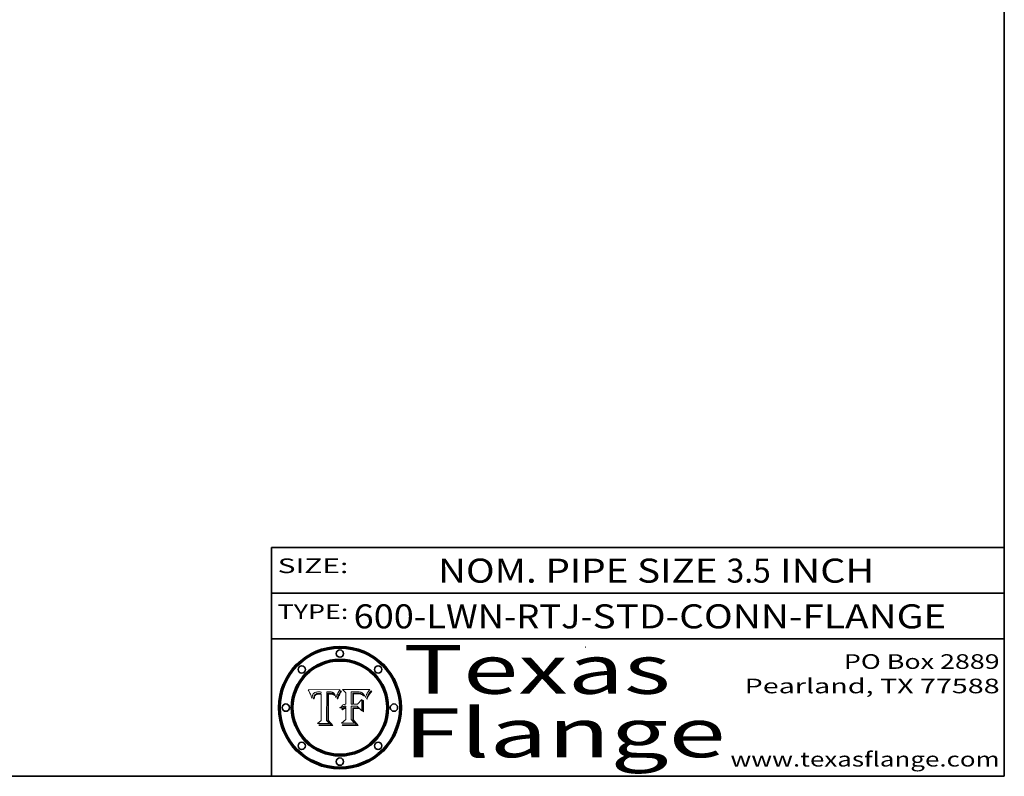
# Model space of a CAD drawing. Extents: x 0 to 10.8, y 0 to 8.2.
# Drawn here: x 6.7 to 10.8, y 0.2 to 3.3 of the extents above; entities that cross this region are included whole.
import ezdxf
from ezdxf.enums import TextEntityAlignment as Align

# ---------------------------------------------------------------- set-up
doc = ezdxf.new("R2010")
doc.units = 0
doc.header["$MEASUREMENT"] = 0
doc.layers.get('0').update_dxf_attribs({"lineweight": 13})
doc.layers.add('1', color=7, linetype='Continuous', lineweight=13)
doc.styles.get("Standard").update_dxf_attribs({"font": 'isocp.shx'})

# ---------------------------------------------------------------- blocks, each defined once
blk = doc.blocks.new('BLOCK1')
at = {"color": 7, "lineweight": 13, "ltscale": 0.03937}
for s, p, p2 in [('600-LWN-RTJ', (8.085837, 0.85583), (9.014256, 0.85583)), ('STD-CONN-FLANGE', (9.064193, 0.85583), (10.512501, 0.85583)), ('-', (9.015756, 0.85583), (9.062693, 0.85583))]:
    blk.add_text(s, height=0.098425, dxfattribs=at).set_placement(p, p2, align=Align.FIT)
blk = doc.blocks.new('BLOCK2')
at = {"color": 7, "lineweight": 13, "ltscale": 0.03937}
for s, p, p2 in [('NOM. PIPE SIZE ', (8.431334, 1.043137), (9.61139, 1.043137)), ('3.5', (9.61289, 1.043137), (9.793681, 1.043137)), (' INCH', (9.795181, 1.043137), (10.217497, 1.043137))]:
    blk.add_text(s, height=0.098425, dxfattribs=at).set_placement(p, p2, align=Align.FIT)
blk = doc.blocks.new('BLOCK3')
at = {"color": 7, "lineweight": 13, "ltscale": 0.03937}
for s, p, p2 in [('PO Box 2889', (10.093103, 0.689966), (10.730818, 0.689966)), ('Pearland, TX 77588', (9.686702, 0.589966), (10.730818, 0.589966)), ('www.texasflange.com', (9.628644, 0.289966), (10.730818, 0.289966))]:
    blk.add_text(s, height=0.06, dxfattribs=at).set_placement(p, p2, align=Align.FIT)
blk = doc.blocks.new('BLOCK4')
at = {"color": 7, "lineweight": 13, "ltscale": 0.03937}
for s, p, p2 in [('Texas', (8.289209, 0.587871), (9.383692, 0.587871)), ('Flange', (8.289209, 0.327871), (9.608945, 0.327871))]:
    blk.add_text(s, height=0.2, dxfattribs=at).set_placement(p, p2, align=Align.FIT)
blk = doc.blocks.new('BLOCK5')
at = {"color": 7, "lineweight": 5, "ltscale": 0.00324}
blk.add_line((8.029831, 0.605292), (7.900255, 0.604209), dxfattribs=at)
at = {"color": 7, "lineweight": 5, "ltscale": 4.4e-05}
for p, q in [((8.029019, 0.60375), (8.029831, 0.605292)), ((7.924063, 0.590958), (7.92553, 0.591923)), ((8.006836, 0.587694), (8.007806, 0.586212)), ((8.018235, 0.583734), (8.018954, 0.58536))]:
    blk.add_line(p, q, dxfattribs=at)
at = {"color": 7, "lineweight": 5, "ltscale": 0.000103}
blk.add_line((7.900255, 0.604209), (7.902151, 0.600546), dxfattribs=at)
at = {"color": 7, "lineweight": 5, "ltscale": 0.0001}
blk.add_line((7.902151, 0.600546), (7.903945, 0.596951), dxfattribs=at)
at = {"color": 7, "lineweight": 5, "ltscale": 9.8e-05}
blk.add_line((7.903945, 0.596951), (7.905638, 0.593424), dxfattribs=at)
at = {"color": 7, "lineweight": 5, "ltscale": 9.5e-05}
for p, q in [((7.905638, 0.593424), (7.907229, 0.589967)), ((7.913659, 0.573722), (7.915938, 0.570681))]:
    blk.add_line(p, q, dxfattribs=at)
at = {"color": 7, "lineweight": 5, "ltscale": 9.3e-05}
blk.add_line((7.907229, 0.589967), (7.908719, 0.58658), dxfattribs=at)
at = {"color": 7, "lineweight": 5, "ltscale": 9e-05}
blk.add_line((7.908719, 0.58658), (7.910106, 0.583262), dxfattribs=at)
at = {"color": 7, "lineweight": 5, "ltscale": 8.7e-05}
blk.add_line((7.910106, 0.583262), (7.911392, 0.580013), dxfattribs=at)
at = {"color": 7, "lineweight": 5, "ltscale": 8.5e-05}
blk.add_line((7.911392, 0.580013), (7.912577, 0.576833), dxfattribs=at)
at = {"color": 7, "lineweight": 5, "ltscale": 8.2e-05}
blk.add_line((7.912577, 0.576833), (7.913659, 0.573722), dxfattribs=at)
at = {"color": 7, "lineweight": 5, "ltscale": 6.6e-05}
blk.add_line((7.915938, 0.570681), (7.916123, 0.573306), dxfattribs=at)
at = {"color": 7, "lineweight": 5, "ltscale": 6.2e-05}
for p, q in [((7.916123, 0.573306), (7.916418, 0.575775)), ((7.921734, 0.569565), (7.921454, 0.567111)), ((8.011871, 0.576531), (8.012525, 0.574142))]:
    blk.add_line(p, q, dxfattribs=at)
at = {"color": 7, "lineweight": 5, "ltscale": 5.9e-05}
for p, q in [((7.916418, 0.575775), (7.916824, 0.578087)), ((8.011163, 0.578771), (8.011871, 0.576531))]:
    blk.add_line(p, q, dxfattribs=at)
at = {"color": 7, "lineweight": 5, "ltscale": 5.5e-05}
for p, q in [((7.916824, 0.578087), (7.917339, 0.580242)), ((7.922543, 0.574013), (7.922096, 0.571866)), ((7.951177, 0.595142), (7.953361, 0.594908)), ((7.988236, 0.595943), (7.990431, 0.595799))]:
    blk.add_line(p, q, dxfattribs=at)
at = {"color": 7, "lineweight": 5, "ltscale": 5.2e-05}
for p, q in [((7.917339, 0.580242), (7.917966, 0.58224)), ((7.923073, 0.576006), (7.922543, 0.574013)), ((7.990431, 0.595799), (7.992506, 0.595562)), ((8.014802, 0.574562), (8.015467, 0.576534))]:
    blk.add_line(p, q, dxfattribs=at)
at = {"color": 7, "lineweight": 5, "ltscale": 5e-05}
for p, q in [((7.917966, 0.58224), (7.918703, 0.584081)), ((7.938912, 0.589269), (7.936934, 0.588921)), ((7.94287, 0.595557), (7.944881, 0.595532)), ((8.008726, 0.584579), (8.009591, 0.582795))]:
    blk.add_line(p, q, dxfattribs=at)
at = {"color": 7, "lineweight": 5, "ltscale": 4.7e-05}
for p, q in [((7.918703, 0.584081), (7.919549, 0.585767)), ((7.936934, 0.588921), (7.935095, 0.588473)), ((7.994457, 0.595229), (7.996287, 0.5948)), ((8.007806, 0.586212), (8.008726, 0.584579)), ((8.01683, 0.580272), (8.017528, 0.582038))]:
    blk.add_line(p, q, dxfattribs=at)
at = {"color": 7, "lineweight": 5, "ltscale": 4.5e-05}
for p, q in [((7.919549, 0.585767), (7.920506, 0.587294)), ((7.92513, 0.573132), (7.925573, 0.574872)), ((7.935095, 0.588473), (7.933397, 0.587925)), ((7.937799, 0.586203), (7.939577, 0.586511)), ((7.996287, 0.5948), (7.997995, 0.594276))]:
    blk.add_line(p, q, dxfattribs=at)
at = {"color": 7, "lineweight": 5, "ltscale": 4.3e-05}
for p, q in [((7.920506, 0.587294), (7.921574, 0.588665)), ((7.92516, 0.581064), (7.924381, 0.579533)), ((7.997995, 0.594276), (7.99958, 0.593658)), ((8.018954, 0.58536), (8.019684, 0.586917))]:
    blk.add_line(p, q, dxfattribs=at)
at = {"color": 7, "lineweight": 5, "ltscale": 7e-05}
blk.add_line((7.921454, 0.567111), (7.924266, 0.567111), dxfattribs=at)
at = {"color": 7, "lineweight": 5, "ltscale": 4.2e-05}
for p, q in [((7.921574, 0.588665), (7.922751, 0.58988)), ((7.922751, 0.58988), (7.924063, 0.590958)), ((7.925573, 0.574872), (7.926092, 0.57648)), ((7.933397, 0.587925), (7.931839, 0.587279)), ((7.936151, 0.585809), (7.937799, 0.586203)), ((8.00581, 0.589025), (8.006836, 0.587694)), ((8.019684, 0.586917), (8.020426, 0.588405))]:
    blk.add_line(p, q, dxfattribs=at)
at = {"color": 7, "lineweight": 5, "ltscale": 5.8e-05}
for p, q in [((7.922096, 0.571866), (7.921734, 0.569565)), ((7.985918, 0.595991), (7.988236, 0.595943))]:
    blk.add_line(p, q, dxfattribs=at)
at = {"color": 7, "lineweight": 5, "ltscale": 4.8e-05}
for p, q in [((7.923684, 0.577847), (7.923073, 0.576006)), ((7.924766, 0.571259), (7.92513, 0.573132)), ((7.927152, 0.592775), (7.92893, 0.593513)), ((7.939577, 0.586511), (7.941484, 0.58673))]:
    blk.add_line(p, q, dxfattribs=at)
at = {"color": 7, "lineweight": 5, "ltscale": 4.6e-05}
for p, q in [((7.924381, 0.579533), (7.923684, 0.577847)), ((7.92553, 0.591923), (7.927152, 0.592775)), ((8.017528, 0.582038), (8.018235, 0.583734))]:
    blk.add_line(p, q, dxfattribs=at)
at = {"color": 7, "lineweight": 5, "ltscale": 5.4e-05}
for p, q in [((7.924266, 0.567111), (7.924478, 0.569252)), ((7.930864, 0.594138), (7.932953, 0.594648)), ((7.943519, 0.58686), (7.945682, 0.586905)), ((7.949034, 0.595323), (7.951177, 0.595142)), ((8.014147, 0.572519), (8.014802, 0.574562))]:
    blk.add_line(p, q, dxfattribs=at)
at = {"color": 7, "lineweight": 5, "ltscale": 5.1e-05}
for p, q in [((7.924478, 0.569252), (7.924766, 0.571259)), ((7.92893, 0.593513), (7.930864, 0.594138)), ((7.941484, 0.58673), (7.943519, 0.58686)), ((7.944881, 0.595532), (7.946936, 0.595454)), ((8.015467, 0.576534), (8.016143, 0.578438))]:
    blk.add_line(p, q, dxfattribs=at)
at = {"color": 7, "lineweight": 5, "ltscale": 4.1e-05}
for p, q in [((7.926023, 0.582444), (7.92516, 0.581064)), ((7.99958, 0.593658), (8.001043, 0.592944))]:
    blk.add_line(p, q, dxfattribs=at)
at = {"color": 7, "lineweight": 5, "ltscale": 3.9e-05}
for p, q in [((7.926968, 0.58367), (7.926023, 0.582444)), ((8.001043, 0.592944), (8.002384, 0.592136))]:
    blk.add_line(p, q, dxfattribs=at)
at = {"color": 7, "lineweight": 5, "ltscale": 7.7e-05}
blk.add_line((7.926092, 0.57648), (7.92736, 0.579297), dxfattribs=at)
at = {"color": 7, "lineweight": 5, "ltscale": 7.4e-05}
blk.add_line((7.929138, 0.585687), (7.926968, 0.58367), dxfattribs=at)
at = {"color": 7, "lineweight": 5, "ltscale": 6.9e-05}
for p, q in [((7.92736, 0.579297), (7.928935, 0.581582)), ((7.930843, 0.583356), (7.93324, 0.584759))]:
    blk.add_line(p, q, dxfattribs=at)
at = {"color": 7, "lineweight": 5, "ltscale": 6.5e-05}
blk.add_line((7.928935, 0.581582), (7.930843, 0.583356), dxfattribs=at)
at = {"color": 7, "lineweight": 5, "ltscale": 3.8e-05}
for p, q in [((7.930418, 0.586532), (7.929138, 0.585687)), ((7.93324, 0.584759), (7.93463, 0.585327)), ((8.002384, 0.592136), (8.003601, 0.591231)), ((8.003601, 0.591231), (8.004733, 0.590204))]:
    blk.add_line(p, q, dxfattribs=at)
at = {"color": 7, "lineweight": 5, "ltscale": 4e-05}
for p, q in [((7.931839, 0.587279), (7.930418, 0.586532)), ((7.93463, 0.585327), (7.936151, 0.585809)), ((8.004733, 0.590204), (8.00581, 0.589025)), ((8.020426, 0.588405), (8.021177, 0.589826))]:
    blk.add_line(p, q, dxfattribs=at)
at = {"color": 7, "lineweight": 5, "ltscale": 5.7e-05}
for p, q in [((7.932953, 0.594648), (7.9352, 0.595046)), ((7.943286, 0.589667), (7.941029, 0.589518)), ((8.012525, 0.574142), (8.014147, 0.572519))]:
    blk.add_line(p, q, dxfattribs=at)
at = {"color": 7, "lineweight": 5, "ltscale": 6e-05}
for p, q in [((7.9352, 0.595046), (7.9376, 0.595331)), ((7.945682, 0.589716), (7.943286, 0.589667))]:
    blk.add_line(p, q, dxfattribs=at)
at = {"color": 7, "lineweight": 5, "ltscale": 6.4e-05}
blk.add_line((7.9376, 0.595331), (7.940158, 0.5955), dxfattribs=at)
at = {"color": 7, "lineweight": 5, "ltscale": 5.3e-05}
for p, q in [((7.941029, 0.589518), (7.938912, 0.589269)), ((7.946936, 0.595454), (7.949034, 0.595323)), ((8.009591, 0.582795), (8.010404, 0.580859))]:
    blk.add_line(p, q, dxfattribs=at)
at = {"color": 7, "lineweight": 5, "ltscale": 6.8e-05}
blk.add_line((7.940158, 0.5955), (7.94287, 0.595557), dxfattribs=at)
at = {"color": 7, "lineweight": 5, "ltscale": 0.000162}
blk.add_line((7.952171, 0.589608), (7.945682, 0.589716), dxfattribs=at)
at = {"color": 7, "lineweight": 5, "ltscale": 0.000192}
blk.add_line((7.945682, 0.586905), (7.953361, 0.586796), dxfattribs=at)
at = {"color": 7, "lineweight": 5, "ltscale": 0.000136}
blk.add_line((7.953361, 0.594908), (7.952171, 0.589608), dxfattribs=at)
at = {"color": 7, "lineweight": 5, "ltscale": 0.00269}
blk.add_line((7.953361, 0.586796), (7.953361, 0.479178), dxfattribs=at)
at = {"color": 7, "lineweight": 5, "ltscale": 0.002931}
blk.add_line((7.974885, 0.478313), (7.976183, 0.595557), dxfattribs=at)
at = {"color": 7, "lineweight": 5, "ltscale": 4.9e-05}
for p, q in [((7.976183, 0.595557), (7.97813, 0.595713)), ((7.97813, 0.595713), (7.980077, 0.595835)), ((7.980077, 0.595835), (7.982024, 0.59592)), ((7.982024, 0.59592), (7.983971, 0.595973)), ((7.983971, 0.595973), (7.985918, 0.595991)), ((7.992506, 0.595562), (7.994457, 0.595229)), ((8.016143, 0.578438), (8.01683, 0.580272))]:
    blk.add_line(p, q, dxfattribs=at)
at = {"color": 7, "lineweight": 5, "ltscale": 5.6e-05}
blk.add_line((8.010404, 0.580859), (8.011163, 0.578771), dxfattribs=at)
at = {"color": 7, "lineweight": 5, "ltscale": 0.0004}
blk.add_line((8.021177, 0.589826), (8.029019, 0.60375), dxfattribs=at)
at = {"color": 7, "lineweight": 5, "ltscale": 0.000493}
blk.add_line((7.953361, 0.479178), (7.93822, 0.466523), dxfattribs=at)
at = {"color": 7, "lineweight": 5, "ltscale": 0.001236}
blk.add_line((7.93822, 0.466523), (7.987647, 0.466523), dxfattribs=at)
at = {"color": 7, "lineweight": 5, "ltscale": 0.000434}
blk.add_line((7.987647, 0.466523), (7.974885, 0.478313), dxfattribs=at)
blk = doc.blocks.new('BLOCK6')
at = {"color": 7, "lineweight": 5, "ltscale": 0.000505}
blk.add_line((8.03978, 0.605292), (8.054382, 0.591339), dxfattribs=at)
at = {"color": 7, "lineweight": 5, "ltscale": 0.002807}
blk.add_line((8.152051, 0.605292), (8.03978, 0.605292), dxfattribs=at)
at = {"color": 7, "lineweight": 5, "ltscale": 5.4e-05}
for p, q in [((8.150747, 0.603555), (8.152051, 0.605292)), ((8.113085, 0.594648), (8.11515, 0.594086)), ((8.033725, 0.528606), (8.035222, 0.530168))]:
    blk.add_line(p, q, dxfattribs=at)
at = {"color": 7, "lineweight": 5, "ltscale": 0.001141}
blk.add_line((8.054382, 0.591339), (8.054382, 0.545696), dxfattribs=at)
at = {"color": 7, "lineweight": 5, "ltscale": 0.001265}
blk.add_line((8.076014, 0.545696), (8.076014, 0.596315), dxfattribs=at)
at = {"color": 7, "lineweight": 5, "ltscale": 0.0001}
blk.add_line((8.076014, 0.596315), (8.080016, 0.596207), dxfattribs=at)
at = {"color": 7, "lineweight": 5, "ltscale": 0.000262}
blk.add_line((8.080016, 0.596207), (8.090507, 0.596099), dxfattribs=at)
at = {"color": 7, "lineweight": 5, "ltscale": 7.8e-05}
for p, q in [((8.085749, 0.590474), (8.082612, 0.590366)), ((8.117954, 0.587933), (8.115029, 0.588965))]:
    blk.add_line(p, q, dxfattribs=at)
at = {"color": 7, "lineweight": 5, "ltscale": 0.001117}
blk.add_line((8.082612, 0.590366), (8.082612, 0.545696), dxfattribs=at)
at = {"color": 7, "lineweight": 5, "ltscale": 6.7e-05}
for p, q in [((8.085316, 0.587445), (8.087994, 0.58764)), ((8.120915, 0.584246), (8.123219, 0.582873)), ((8.036938, 0.537626), (8.03538, 0.535451)), ((8.043013, 0.542615), (8.040755, 0.541208))]:
    blk.add_line(p, q, dxfattribs=at)
at = {"color": 7, "lineweight": 5, "ltscale": 0.001044}
blk.add_line((8.085316, 0.545696), (8.085316, 0.587445), dxfattribs=at)
at = {"color": 7, "lineweight": 5, "ltscale": 6.8e-05}
for p, q in [((8.088465, 0.590591), (8.085749, 0.590474)), ((8.122807, 0.58518), (8.120546, 0.586671))]:
    blk.add_line(p, q, dxfattribs=at)
at = {"color": 7, "lineweight": 5, "ltscale": 6.3e-05}
for p, q in [((8.087994, 0.58764), (8.090491, 0.587792)), ((8.09689, 0.587987), (8.099417, 0.587969)), ((8.126338, 0.581511), (8.124737, 0.583461)), ((8.127607, 0.579333), (8.126338, 0.581511))]:
    blk.add_line(p, q, dxfattribs=at)
at = {"color": 7, "lineweight": 5, "ltscale": 7e-05}
for p, q in [((8.091251, 0.590682), (8.088465, 0.590591)), ((8.130044, 0.580736), (8.131463, 0.578313))]:
    blk.add_line(p, q, dxfattribs=at)
at = {"color": 7, "lineweight": 5, "ltscale": 5.8e-05}
for p, q in [((8.090491, 0.587792), (8.092805, 0.5879)), ((8.110827, 0.595125), (8.113085, 0.594648)), ((8.134311, 0.572844), (8.135177, 0.575007))]:
    blk.add_line(p, q, dxfattribs=at)
at = {"color": 7, "lineweight": 5, "ltscale": 0.000154}
blk.add_line((8.090507, 0.596099), (8.096672, 0.596207), dxfattribs=at)
at = {"color": 7, "lineweight": 5, "ltscale": 7.1e-05}
for p, q in [((8.094107, 0.590747), (8.091251, 0.590682)), ((8.102909, 0.596033), (8.10574, 0.595817)), ((8.113329, 0.586844), (8.116087, 0.586202)), ((8.140617, 0.587735), (8.14189, 0.590261))]:
    blk.add_line(p, q, dxfattribs=at)
at = {"color": 7, "lineweight": 5, "ltscale": 5.3e-05}
for p, q in [((8.092805, 0.5879), (8.094938, 0.587964)), ((8.104068, 0.587826), (8.106191, 0.5877)), ((8.124398, 0.58835), (8.125804, 0.586758)), ((8.136889, 0.57926), (8.137697, 0.581201))]:
    blk.add_line(p, q, dxfattribs=at)
at = {"color": 7, "lineweight": 5, "ltscale": 7.3e-05}
blk.add_line((8.097032, 0.590786), (8.094107, 0.590747), dxfattribs=at)
at = {"color": 7, "lineweight": 5, "ltscale": 4.9e-05}
for p, q in [((8.094938, 0.587964), (8.09689, 0.587987)), ((8.122994, 0.589734), (8.124398, 0.58835)), ((8.137697, 0.581201), (8.138474, 0.583019)), ((8.148372, 0.600311), (8.149522, 0.601895)), ((8.038381, 0.532799), (8.04004, 0.533868)), ((8.047222, 0.536498), (8.049152, 0.536744)), ((8.052347, 0.531458), (8.050394, 0.531249))]:
    blk.add_line(p, q, dxfattribs=at)
at = {"color": 7, "lineweight": 5, "ltscale": 8e-05}
for p, q in [((8.096672, 0.596207), (8.099887, 0.596163)), ((8.054382, 0.545696), (8.051189, 0.545309))]:
    blk.add_line(p, q, dxfattribs=at)
at = {"color": 7, "lineweight": 5, "ltscale": 7.5e-05}
for p, q in [((8.100026, 0.590798), (8.097032, 0.590786)), ((8.131463, 0.578313), (8.132887, 0.575682))]:
    blk.add_line(p, q, dxfattribs=at)
at = {"color": 7, "lineweight": 5, "ltscale": 6e-05}
blk.add_line((8.099417, 0.587969), (8.101811, 0.587915), dxfattribs=at)
at = {"color": 7, "lineweight": 5, "ltscale": 7.6e-05}
for p, q in [((8.099887, 0.596163), (8.102909, 0.596033)), ((8.051189, 0.545309), (8.048231, 0.544665))]:
    blk.add_line(p, q, dxfattribs=at)
at = {"color": 7, "lineweight": 5, "ltscale": 0.000106}
blk.add_line((8.104273, 0.590684), (8.100026, 0.590798), dxfattribs=at)
at = {"color": 7, "lineweight": 5, "ltscale": 5.6e-05}
for p, q in [((8.101811, 0.587915), (8.104068, 0.587826)), ((8.136049, 0.577196), (8.136889, 0.57926))]:
    blk.add_line(p, q, dxfattribs=at)
at = {"color": 7, "lineweight": 5, "ltscale": 9.8e-05}
blk.add_line((8.108189, 0.59034), (8.104273, 0.590684), dxfattribs=at)
at = {"color": 7, "lineweight": 5, "ltscale": 6.6e-05}
for p, q in [((8.10574, 0.595817), (8.108379, 0.595514)), ((8.118538, 0.585356), (8.120915, 0.584246)), ((8.128628, 0.582951), (8.130044, 0.580736)), ((8.03873, 0.539544), (8.036938, 0.537626)), ((8.040755, 0.541208), (8.03873, 0.539544))]:
    blk.add_line(p, q, dxfattribs=at)
at = {"color": 7, "lineweight": 5, "ltscale": 5e-05}
for p, q in [((8.106191, 0.5877), (8.108179, 0.58754)), ((8.11515, 0.594086), (8.117024, 0.593438)), ((8.049152, 0.536744), (8.051138, 0.536826))]:
    blk.add_line(p, q, dxfattribs=at)
at = {"color": 7, "lineweight": 5, "ltscale": 4.7e-05}
for p, q in [((8.108179, 0.58754), (8.110031, 0.587343)), ((8.032967, 0.530337), (8.033725, 0.528606))]:
    blk.add_line(p, q, dxfattribs=at)
at = {"color": 7, "lineweight": 5, "ltscale": 9.1e-05}
blk.add_line((8.111775, 0.589767), (8.108189, 0.59034), dxfattribs=at)
at = {"color": 7, "lineweight": 5, "ltscale": 6.2e-05}
blk.add_line((8.108379, 0.595514), (8.110827, 0.595125), dxfattribs=at)
at = {"color": 7, "lineweight": 5, "ltscale": 4.3e-05}
for p, q in [((8.110031, 0.587343), (8.111747, 0.587112)), ((8.118707, 0.592701), (8.120198, 0.591881)), ((8.120198, 0.591881), (8.121594, 0.59091)), ((8.13922, 0.584714), (8.139935, 0.586286))]:
    blk.add_line(p, q, dxfattribs=at)
at = {"color": 7, "lineweight": 5, "ltscale": 4e-05}
for p, q in [((8.111747, 0.587112), (8.113329, 0.586844)), ((8.139935, 0.586286), (8.140617, 0.587735)), ((8.045129, 0.526349), (8.046567, 0.527039)), ((8.046567, 0.527039), (8.048048, 0.527603)), ((8.048048, 0.527603), (8.049571, 0.528042)), ((8.049571, 0.528042), (8.051134, 0.528356)), ((8.051134, 0.528356), (8.052737, 0.528543)), ((8.052773, 0.536748), (8.054382, 0.53661))]:
    blk.add_line(p, q, dxfattribs=at)
at = {"color": 7, "lineweight": 5, "ltscale": 8.4e-05}
blk.add_line((8.115029, 0.588965), (8.111775, 0.589767), dxfattribs=at)
at = {"color": 7, "lineweight": 5, "ltscale": 6.5e-05}
for p, q in [((8.116087, 0.586202), (8.118538, 0.585356)), ((8.124737, 0.583461), (8.122807, 0.58518))]:
    blk.add_line(p, q, dxfattribs=at)
at = {"color": 7, "lineweight": 5, "ltscale": 4.6e-05}
for p, q in [((8.117024, 0.593438), (8.118707, 0.592701)), ((8.121594, 0.59091), (8.122994, 0.589734)), ((8.138474, 0.583019), (8.13922, 0.584714)), ((8.1473, 0.598802), (8.148372, 0.600311)), ((8.039021, 0.52592), (8.037725, 0.524604)), ((8.048522, 0.530904), (8.046733, 0.53042))]:
    blk.add_line(p, q, dxfattribs=at)
at = {"color": 7, "lineweight": 5, "ltscale": 7.2e-05}
for p, q in [((8.120546, 0.586671), (8.117954, 0.587933)), ((8.125449, 0.581235), (8.127607, 0.579333)), ((8.034058, 0.533022), (8.032967, 0.530337)), ((8.048231, 0.544665), (8.045504, 0.543768))]:
    blk.add_line(p, q, dxfattribs=at)
at = {"color": 7, "lineweight": 5, "ltscale": 6.9e-05}
for p, q in [((8.123219, 0.582873), (8.125449, 0.581235)), ((8.143089, 0.592394), (8.144543, 0.594729)), ((8.03538, 0.535451), (8.034058, 0.533022)), ((8.045504, 0.543768), (8.043013, 0.542615))]:
    blk.add_line(p, q, dxfattribs=at)
at = {"color": 7, "lineweight": 5, "ltscale": 5.7e-05}
blk.add_line((8.125804, 0.586758), (8.127215, 0.584958), dxfattribs=at)
at = {"color": 7, "lineweight": 5, "ltscale": 6.1e-05}
for p, q in [((8.127215, 0.584958), (8.128628, 0.582951)), ((8.14189, 0.590261), (8.143089, 0.592394))]:
    blk.add_line(p, q, dxfattribs=at)
at = {"color": 7, "lineweight": 5, "ltscale": 7.9e-05}
blk.add_line((8.132887, 0.575682), (8.134311, 0.572844), dxfattribs=at)
at = {"color": 7, "lineweight": 5, "ltscale": 5.9e-05}
blk.add_line((8.135177, 0.575007), (8.136049, 0.577196), dxfattribs=at)
at = {"color": 7, "lineweight": 5, "ltscale": 3.8e-05}
blk.add_line((8.144543, 0.594729), (8.145386, 0.596012), dxfattribs=at)
at = {"color": 7, "lineweight": 5, "ltscale": 4.1e-05}
for p, q in [((8.145386, 0.596012), (8.146304, 0.597369)), ((8.042372, 0.524592), (8.04373, 0.525533)), ((8.04373, 0.525533), (8.045129, 0.526349)), ((8.051138, 0.536826), (8.052773, 0.536748)), ((8.052737, 0.528543), (8.054382, 0.528606))]:
    blk.add_line(p, q, dxfattribs=at)
at = {"color": 7, "lineweight": 5, "ltscale": 4.4e-05}
for p, q in [((8.146304, 0.597369), (8.1473, 0.598802)), ((8.03978, 0.522333), (8.041057, 0.523526))]:
    blk.add_line(p, q, dxfattribs=at)
at = {"color": 7, "lineweight": 5, "ltscale": 5.2e-05}
for p, q in [((8.149522, 0.601895), (8.150747, 0.603555)), ((8.035222, 0.530168), (8.036774, 0.531566))]:
    blk.add_line(p, q, dxfattribs=at)
at = {"color": 7, "lineweight": 5, "ltscale": 5.1e-05}
for p, q in [((8.036774, 0.531566), (8.038381, 0.532799)), ((8.054382, 0.531527), (8.052347, 0.531458))]:
    blk.add_line(p, q, dxfattribs=at)
at = {"color": 7, "lineweight": 5, "ltscale": 7.7e-05}
blk.add_line((8.037725, 0.524604), (8.03978, 0.522333), dxfattribs=at)
at = {"color": 7, "lineweight": 5, "ltscale": 4.5e-05}
for p, q in [((8.0404, 0.527097), (8.039021, 0.52592)), ((8.041859, 0.528135), (8.0404, 0.527097)), ((8.043403, 0.529035), (8.041859, 0.528135)), ((8.045027, 0.529796), (8.043403, 0.529035)), ((8.046733, 0.53042), (8.045027, 0.529796))]:
    blk.add_line(p, q, dxfattribs=at)
at = {"color": 7, "lineweight": 5, "ltscale": 4.8e-05}
for p, q in [((8.04004, 0.533868), (8.041754, 0.534771)), ((8.041754, 0.534771), (8.043522, 0.535512)), ((8.043522, 0.535512), (8.045345, 0.536087)), ((8.045345, 0.536087), (8.047222, 0.536498)), ((8.050394, 0.531249), (8.048522, 0.530904))]:
    blk.add_line(p, q, dxfattribs=at)
at = {"color": 7, "lineweight": 5, "ltscale": 4.2e-05}
blk.add_line((8.041057, 0.523526), (8.042372, 0.524592), dxfattribs=at)
at = {"color": 7, "lineweight": 5, "ltscale": 0.000127}
blk.add_line((8.054382, 0.53661), (8.054382, 0.531527), dxfattribs=at)
at = {"color": 7, "lineweight": 5, "ltscale": 0.001163}
blk.add_line((8.054382, 0.528606), (8.054382, 0.482097), dxfattribs=at)
at = {"color": 7, "lineweight": 5, "ltscale": 0.000165}
blk.add_line((8.082612, 0.545696), (8.076014, 0.545696), dxfattribs=at)
at = {"color": 7, "lineweight": 5, "ltscale": 0.001363}
blk.add_line((8.076014, 0.482097), (8.076014, 0.53661), dxfattribs=at)
at = {"color": 7, "lineweight": 5, "ltscale": 0.000619}
blk.add_line((8.076014, 0.53661), (8.100782, 0.53661), dxfattribs=at)
at = {"color": 7, "lineweight": 5, "ltscale": 0.000408}
blk.add_line((8.101647, 0.545696), (8.085316, 0.545696), dxfattribs=at)
at = {"color": 7, "lineweight": 5, "ltscale": 0.000639}
blk.add_line((8.100782, 0.53661), (8.118953, 0.518655), dxfattribs=at)
at = {"color": 7, "lineweight": 5, "ltscale": 0.000629}
blk.add_line((8.118953, 0.563975), (8.101647, 0.545696), dxfattribs=at)
at = {"color": 7, "lineweight": 5, "ltscale": 0.001133}
blk.add_line((8.118953, 0.518655), (8.118953, 0.563975), dxfattribs=at)
at = {"color": 7, "lineweight": 5, "ltscale": 0.000564}
blk.add_line((8.054382, 0.482097), (8.036753, 0.468038), dxfattribs=at)
at = {"color": 7, "lineweight": 5, "ltscale": 0.001328}
blk.add_line((8.036753, 0.468038), (8.089859, 0.468038), dxfattribs=at)
at = {"color": 7, "lineweight": 5, "ltscale": 0.000493}
blk.add_line((8.089859, 0.468038), (8.076014, 0.482097), dxfattribs=at)

msp = doc.modelspace()

# ---------------------------------------------------------------- linework, layer by layer
at = {"color": 7, "lineweight": 13, "ltscale": 0.03937}
for points in [[(8.029831, 0.605292), (8.029019, 0.60375), (8.021177, 0.589826), (8.020426, 0.588405), (8.019684, 0.586917), (8.018954, 0.58536), (8.018235, 0.583734), (8.017528, 0.582038), (8.01683, 0.580272), (8.016143, 0.578438), (8.015467, 0.576534), (8.014802, 0.574562), (8.014147, 0.572519), (8.012525, 0.574142), (8.011871, 0.576531), (8.011163, 0.578771), (8.010404, 0.580859), (8.009591, 0.582795), (8.008726, 0.584579), (8.007806, 0.586212), (8.006836, 0.587694), (8.00581, 0.589025), (8.004733, 0.590204), (8.003601, 0.591231), (8.002384, 0.592136), (8.001043, 0.592944), (7.99958, 0.593658), (7.997995, 0.594276), (7.996287, 0.5948), (7.994457, 0.595229), (7.992506, 0.595562), (7.990431, 0.595799), (7.988236, 0.595943), (7.985918, 0.595991), (7.983971, 0.595973), (7.982024, 0.59592), (7.980077, 0.595835), (7.97813, 0.595713), (7.976183, 0.595557), (7.974885, 0.478313), (7.987647, 0.466523), (7.93822, 0.466523), (7.953361, 0.479178), (7.953361, 0.586796), (7.945682, 0.586905), (7.943519, 0.58686), (7.941484, 0.58673), (7.939577, 0.586511), (7.937799, 0.586203), (7.936151, 0.585809), (7.93463, 0.585327), (7.93324, 0.584759), (7.930843, 0.583356), (7.928935, 0.581582), (7.92736, 0.579297), (7.926092, 0.57648), (7.925573, 0.574872), (7.92513, 0.573132), (7.924766, 0.571259), (7.924478, 0.569252), (7.924266, 0.567111), (7.921454, 0.567111), (7.921734, 0.569565), (7.922096, 0.571866), (7.922543, 0.574013), (7.923073, 0.576006), (7.923684, 0.577847), (7.924381, 0.579533), (7.92516, 0.581064), (7.926023, 0.582444), (7.926968, 0.58367), (7.929138, 0.585687), (7.930418, 0.586532), (7.931839, 0.587279), (7.933397, 0.587925), (7.935095, 0.588473), (7.936934, 0.588921), (7.938912, 0.589269), (7.941029, 0.589518), (7.943286, 0.589667), (7.945682, 0.589716), (7.952171, 0.589608), (7.953361, 0.594908), (7.951177, 0.595142), (7.949034, 0.595323), (7.946936, 0.595454), (7.944881, 0.595532), (7.94287, 0.595557), (7.940158, 0.5955), (7.9376, 0.595331), (7.9352, 0.595046), (7.932953, 0.594648), (7.930864, 0.594138), (7.92893, 0.593513), (7.927152, 0.592775), (7.92553, 0.591923), (7.924063, 0.590958), (7.922751, 0.58988), (7.921574, 0.588665), (7.920506, 0.587294), (7.919549, 0.585767), (7.918703, 0.584081), (7.917966, 0.58224), (7.917339, 0.580242), (7.916824, 0.578087), (7.916418, 0.575775), (7.916123, 0.573306), (7.915938, 0.570681), (7.913659, 0.573722), (7.912577, 0.576833), (7.911392, 0.580013), (7.910106, 0.583262), (7.908719, 0.58658), (7.907229, 0.589967), (7.905638, 0.593424), (7.903945, 0.596951), (7.902151, 0.600546), (7.900255, 0.604209)], [(8.03978, 0.605292), (8.152051, 0.605292), (8.150747, 0.603555), (8.149522, 0.601895), (8.148372, 0.600311), (8.1473, 0.598802), (8.146304, 0.597369), (8.145386, 0.596012), (8.144543, 0.594729), (8.143089, 0.592394), (8.14189, 0.590261), (8.140617, 0.587735), (8.139935, 0.586286), (8.13922, 0.584714), (8.138474, 0.583019), (8.137697, 0.581201), (8.136889, 0.57926), (8.136049, 0.577196), (8.135177, 0.575007), (8.134311, 0.572844), (8.132887, 0.575682), (8.131463, 0.578313), (8.130044, 0.580736), (8.128628, 0.582951), (8.127215, 0.584958), (8.125804, 0.586758), (8.124398, 0.58835), (8.122994, 0.589734), (8.121594, 0.59091), (8.120198, 0.591881), (8.118707, 0.592701), (8.117024, 0.593438), (8.11515, 0.594086), (8.113085, 0.594648), (8.110827, 0.595125), (8.108379, 0.595514), (8.10574, 0.595817), (8.102909, 0.596033), (8.099887, 0.596163), (8.096672, 0.596207), (8.090507, 0.596099), (8.080016, 0.596207), (8.076014, 0.596315), (8.076014, 0.545696), (8.082612, 0.545696), (8.082612, 0.590366), (8.085749, 0.590474), (8.088465, 0.590591), (8.091251, 0.590682), (8.094107, 0.590747), (8.097032, 0.590786), (8.100026, 0.590798), (8.104273, 0.590684), (8.108189, 0.59034), (8.111775, 0.589767), (8.115029, 0.588965), (8.117954, 0.587933), (8.120546, 0.586671), (8.122807, 0.58518), (8.124737, 0.583461), (8.126338, 0.581511), (8.127607, 0.579333), (8.125449, 0.581235), (8.123219, 0.582873), (8.120915, 0.584246), (8.118538, 0.585356), (8.116087, 0.586202), (8.113329, 0.586844), (8.111747, 0.587112), (8.110031, 0.587343), (8.108179, 0.58754), (8.106191, 0.5877), (8.104068, 0.587826), (8.101811, 0.587915), (8.099417, 0.587969), (8.09689, 0.587987), (8.094938, 0.587964), (8.092805, 0.5879), (8.090491, 0.587792), (8.087994, 0.58764), (8.085316, 0.587445), (8.085316, 0.545696), (8.101647, 0.545696), (8.118953, 0.563975), (8.118953, 0.518655), (8.100782, 0.53661), (8.076014, 0.53661), (8.076014, 0.482097), (8.089859, 0.468038), (8.036753, 0.468038), (8.054382, 0.482097), (8.054382, 0.528606), (8.052737, 0.528543), (8.051134, 0.528356), (8.049571, 0.528042), (8.048048, 0.527603), (8.046567, 0.527039), (8.045129, 0.526349), (8.04373, 0.525533), (8.042372, 0.524592), (8.041057, 0.523526), (8.03978, 0.522333), (8.037725, 0.524604), (8.039021, 0.52592), (8.0404, 0.527097), (8.041859, 0.528135), (8.043403, 0.529035), (8.045027, 0.529796), (8.046733, 0.53042), (8.048522, 0.530904), (8.050394, 0.531249), (8.052347, 0.531458), (8.054382, 0.531527), (8.054382, 0.53661), (8.052773, 0.536748), (8.051138, 0.536826), (8.049152, 0.536744), (8.047222, 0.536498), (8.045345, 0.536087), (8.043522, 0.535512), (8.041754, 0.534771), (8.04004, 0.533868), (8.038381, 0.532799), (8.036774, 0.531566), (8.035222, 0.530168), (8.033725, 0.528606), (8.032967, 0.530337), (8.034058, 0.533022), (8.03538, 0.535451), (8.036938, 0.537626), (8.03873, 0.539544), (8.040755, 0.541208), (8.043013, 0.542615), (8.045504, 0.543768), (8.048231, 0.544665), (8.051189, 0.545309), (8.054382, 0.545696), (8.054382, 0.591339)], [(8.007766, 0.581604), (8.006072, 0.582632), (8.004322, 0.583551), (8.002516, 0.584363), (8.000652, 0.585066), (7.998734, 0.58566), (7.996758, 0.586148), (7.994728, 0.586526), (7.992641, 0.586796), (7.990496, 0.586959), (7.988297, 0.587013), (7.986785, 0.586983), (7.985234, 0.586896), (7.983644, 0.586751), (7.983538, 0.477987), (8.000735, 0.457653), (7.945466, 0.457653), (7.942978, 0.460574), (7.994786, 0.460574), (7.980293, 0.477123), (7.980293, 0.589826), (7.986134, 0.589934), (7.988171, 0.589916), (7.990086, 0.589866), (7.991879, 0.589782), (7.993549, 0.589665), (7.995098, 0.589514), (7.997828, 0.589112), (8.000069, 0.588575), (8.001862, 0.587888), (8.003455, 0.586953), (8.004886, 0.585755), (8.006157, 0.584294), (8.007269, 0.582567)], [(8.036644, 0.598478), (8.035144, 0.596448), (8.033629, 0.594168), (8.032099, 0.591638), (8.030552, 0.588855), (8.028992, 0.585822), (8.027416, 0.582539), (8.025824, 0.579005), (8.024219, 0.575219), (8.022597, 0.571182), (8.020961, 0.566895), (8.018149, 0.567869), (8.020069, 0.573183), (8.021652, 0.577253), (8.023227, 0.581049), (8.024791, 0.584573), (8.026342, 0.587825), (8.027884, 0.590802), (8.029413, 0.593508), (8.030933, 0.595943), (8.032442, 0.598104), (8.03394, 0.599991)], [(8.160271, 0.598694), (8.157292, 0.595112), (8.154542, 0.59159), (8.152022, 0.588129), (8.149732, 0.584729), (8.147671, 0.581388), (8.145838, 0.578109), (8.144234, 0.57489), (8.142862, 0.571733), (8.141717, 0.568634), (8.140802, 0.565596), (8.138531, 0.567111), (8.139469, 0.570503), (8.140637, 0.573882), (8.142038, 0.577251), (8.14367, 0.58061), (8.145533, 0.583958), (8.147629, 0.587294), (8.149955, 0.590619), (8.152513, 0.593936), (8.155303, 0.597239), (8.158324, 0.600533)], [(8.107488, 0.527525), (8.085316, 0.527525), (8.085316, 0.481233), (8.104352, 0.457653), (8.041727, 0.457653), (8.039024, 0.460574), (8.098295, 0.460574), (8.082612, 0.479934), (8.082612, 0.530445), (8.104352, 0.530445)], [(8.126849, 0.560189), (8.126849, 0.513464), (8.124036, 0.515087), (8.124036, 0.561812)]]:
    msp.add_lwpolyline(points, close=True, dxfattribs=at)
at = {"color": 7, "lineweight": 70, "ltscale": 0.03937}
for radius in [0.2475, 0.195]:
    msp.add_circle((8.029755, 0.53125), radius, dxfattribs=at)
at = {"color": 7, "lineweight": 35, "ltscale": 0.03937}
for centre in [(8.029755, 0.7525), (7.873308, 0.687697), (8.186202, 0.687697), (7.808505, 0.53125), (8.251005, 0.53125), (7.873308, 0.374803), (8.186202, 0.374803), (8.029755, 0.31)]:
    msp.add_circle(centre, 0.015, dxfattribs=at)
at = {"color": 7, "lineweight": 5, "ltscale": 0.03937}
msp.add_point((8.029755, 0.53125), dxfattribs=at)
at = {"layer": '1', "color": 7, "lineweight": 35, "ltscale": 0.03937}
for p, q in [((10.75, 8.25), (10.75, 0.25)), ((7.75, 1.1875), (10.75, 1.1875)), ((7.75, 1.1875), (7.75, 0.25)), ((7.75, 1), (10.75, 1)), ((7.75, 0.8125), (10.75, 0.8125)), ((0.25, 0.25), (10.75, 0.25))]:
    msp.add_line(p, q, dxfattribs=at)
at = {"layer": '1', "color": 7, "lineweight": 35, "ltscale": 3.2e-05}
msp.add_line((9.035676, 0.778761), (9.036922, 0.778449), dxfattribs=at)

# ---------------------------------------------------------------- block references
at = {"lineweight": 0}
for name in ['BLOCK2', 'BLOCK1', 'BLOCK4', 'BLOCK3', 'BLOCK5', 'BLOCK6']:
    msp.add_blockref(name, (0, 0), dxfattribs=at)

# ---------------------------------------------------------------- texts
at = {"color": 7, "lineweight": 13, "ltscale": 0.03937}
for s, p, p2 in [('SIZE:', (7.774762, 1.08216), (8.064134, 1.08216)), ('TYPE:', (7.774762, 0.894218), (8.064134, 0.894218))]:
    msp.add_text(s, height=0.06, dxfattribs=at).set_placement(p, p2, align=Align.FIT)

doc.saveas('drawing.dxf')
